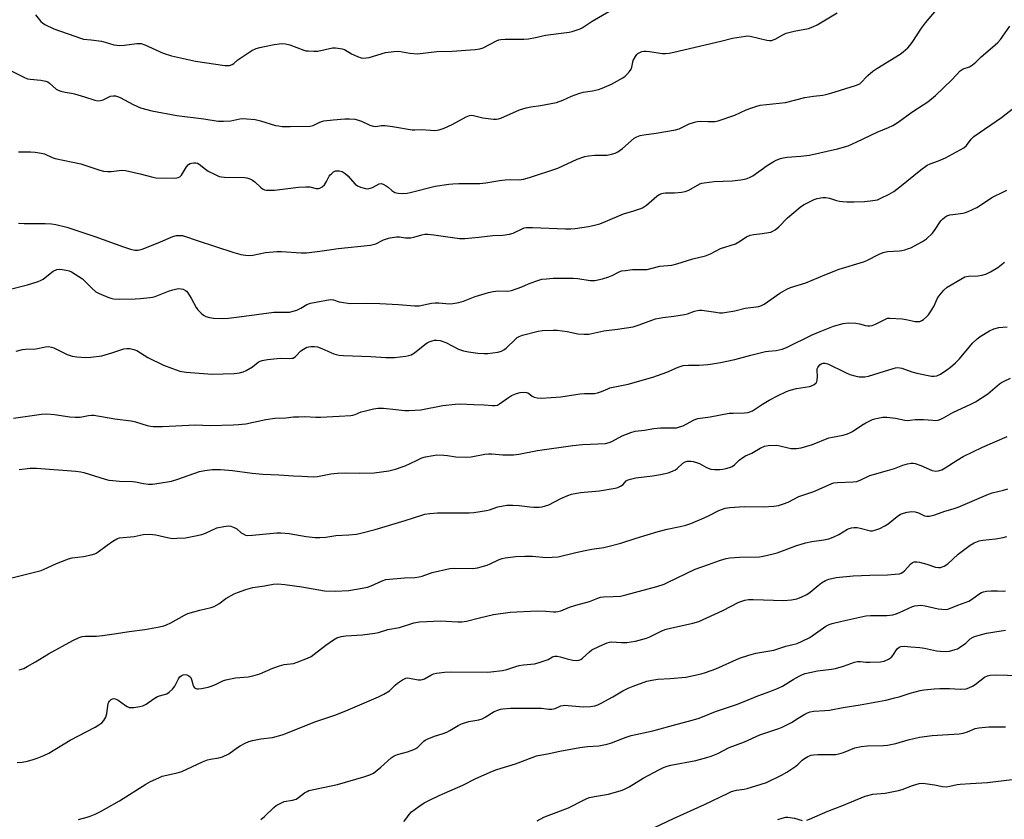
# Model space of a CAD drawing. Units: inches. Extents: x 1219771 to 1225771, y 573454 to 577455.
# Drawn here: x 1220305 to 1220675, y 575732 to 576033 of the extents above; entities that cross this region are included whole.
import ezdxf

# ---------------------------------------------------------------- set-up
doc = ezdxf.new("R2010")
doc.units = ezdxf.units.IN
doc.header["$MEASUREMENT"] = 0
doc.layers.add('Undefined', color=1, linetype='Continuous')

msp = doc.modelspace()

# ---------------------------------------------------------------- linework, layer by layer
at = {"layer": 'Undefined'}
for points, elevation in [([(1220311.1, 576034.94), (1220313.02, 576032.48), (1220313.63, 576031.92), (1220314.59, 576031.34), (1220317.95, 576029.76), (1220328.34, 576026.03), (1220329.16, 576025.86), (1220332.04, 576025.59), (1220335.85, 576025.04), (1220337.3, 576024.7), (1220340.45, 576023.76), (1220341.61, 576023.52), (1220342.75, 576023.5), (1220344.49, 576023.63), (1220349.18, 576024.19), (1220350.84, 576024.15), (1220352.21, 576023.69), (1220359.11, 576020.6), (1220362.23, 576019.62), (1220371.25, 576017.51), (1220382.24, 576015.94), (1220383.12, 576015.9), (1220383.99, 576015.96), (1220384.98, 576016.3), (1220385.65, 576016.73), (1220387.14, 576018.01), (1220388.32, 576018.86), (1220392.47, 576021.54), (1220394, 576022.34), (1220395.42, 576022.76), (1220397.14, 576023.1), (1220400.86, 576023.77), (1220403.67, 576024.15), (1220405.05, 576024.09), (1220406.66, 576023.75), (1220411.93, 576021.72), (1220412.78, 576021.51), (1220413.66, 576021.4), (1220415.72, 576021.29), (1220417.18, 576021.36), (1220422.77, 576022.6), (1220423.9, 576022.6), (1220425.61, 576022.37), (1220426.44, 576022.19), (1220427.24, 576021.91), (1220429.91, 576020.36), (1220432.22, 576019.31), (1220433.53, 576018.85), (1220434.35, 576018.73), (1220435.46, 576018.78), (1220436.58, 576018.99), (1220442.64, 576020.87), (1220445.89, 576021.25), (1220447.65, 576021.28), (1220451.87, 576020.57), (1220454.69, 576020.34), (1220462, 576021.15), (1220467.75, 576021.34), (1220476.47, 576021.94), (1220478.17, 576022.19), (1220479.46, 576022.62), (1220484.48, 576025.2), (1220485.3, 576025.53), (1220486.09, 576025.73), (1220487.69, 576025.9), (1220494.72, 576025.81), (1220496.49, 576025.91), (1220499.09, 576026.43), (1220502.91, 576027.39), (1220511.84, 576028.45), (1220512.95, 576028.69), (1220514.84, 576029.29), (1220515.88, 576029.72), (1220516.63, 576030.12), (1220520.47, 576032.58), (1220526.7, 576036.22)], 528), ([(1220495.56, 576000), (1220497.34, 576000.38), (1220501.03, 576000.93), (1220507.02, 576002.02), (1220509.41, 576002.85), (1220512.68, 576004.41), (1220515.39, 576005.42), (1220517.07, 576005.88), (1220520.58, 576006.35), (1220522.81, 576006.84), (1220524.18, 576007.35), (1220527.68, 576008.95), (1220531.97, 576011.28), (1220532.9, 576011.92), (1220533.53, 576012.52), (1220534.47, 576013.62), (1220535.07, 576014.59), (1220535.33, 576015.36), (1220535.91, 576017.77), (1220536.72, 576019.36), (1220537.24, 576020.07), (1220537.64, 576020.47), (1220538.33, 576020.86), (1220539.1, 576021.14), (1220539.89, 576021.33), (1220540.69, 576021.37), (1220542.03, 576021.23), (1220546.94, 576020.47), (1220548.07, 576020.45), (1220549.45, 576020.61), (1220551.1, 576020.91), (1220554.89, 576021.88), (1220568.8, 576025.05), (1220573.19, 576026.24), (1220578.15, 576027), (1220578.98, 576027.04), (1220579.84, 576026.95), (1220586.1, 576025.51), (1220587.16, 576025.36), (1220587.96, 576025.39), (1220588.52, 576025.53), (1220589.32, 576025.87), (1220592.14, 576027.52), (1220593.45, 576028.07), (1220596.41, 576028.88), (1220601.86, 576029.89), (1220603.49, 576030.46), (1220605.04, 576031.26), (1220612.56, 576035.8)], 530), ([(1220580.47, 576000), (1220582.39, 576000.68), (1220583.61, 576001), (1220593.17, 576002.07), (1220600.39, 576003.84), (1220603.74, 576004.43), (1220607.17, 576004.82), (1220608.29, 576005.01), (1220610.21, 576005.53), (1220619.47, 576008.45), (1220621.06, 576009.07), (1220621.54, 576009.39), (1220622.04, 576009.87), (1220623.32, 576011.4), (1220624.09, 576012.21), (1220625.99, 576013.83), (1220627.47, 576014.8), (1220636.23, 576020.14), (1220637.38, 576021.02), (1220639.11, 576022.59), (1220639.92, 576023.42), (1220640.81, 576024.6), (1220644.29, 576030), (1220645.81, 576032.04), (1220649.99, 576036.91)], 532), ([(1220643.17, 576000), (1220646.67, 576002.27), (1220649.61, 576004.65), (1220655.72, 576010.51), (1220658.87, 576013.89), (1220660.03, 576014.62), (1220662.33, 576015.49), (1220663.48, 576016.17), (1220664.73, 576017.2), (1220666.7, 576019.15), (1220671.03, 576022.79), (1220672.97, 576024.59), (1220673.99, 576025.65), (1220677.49, 576030.7)], 534), ([(1220302.15, 576013.85), (1220306.91, 576011.4), (1220308, 576010.97), (1220309.09, 576010.8), (1220313.04, 576010.47), (1220314.98, 576010.09), (1220315.69, 576009.74), (1220316.32, 576009.26), (1220318.82, 576006.99), (1220319.55, 576006.59), (1220320.61, 576006.24), (1220322.26, 576005.86), (1220324.62, 576005.53), (1220325.77, 576005.27), (1220329.45, 576004.2), (1220333.33, 576002.89), (1220334.44, 576002.66), (1220335.5, 576002.73), (1220336.53, 576003.01), (1220339.27, 576004.4), (1220340.32, 576004.57), (1220341.12, 576004.5), (1220341.9, 576004.28), (1220342.94, 576003.83), (1220347.79, 576001.3), (1220350.56, 576000)], 530), ([(1220288.64, 575928.48), (1220308.01, 575933.42), (1220312.11, 575934.7), (1220313.17, 575935.11), (1220313.91, 575935.51), (1220316.52, 575937.7), (1220317.73, 575938.51), (1220319.02, 575939.14), (1220319.93, 575939.31), (1220321.11, 575939.23), (1220322.59, 575938.97), (1220323.73, 575938.65), (1220324.53, 575938.28), (1220327.32, 575936.6), (1220328.68, 575935.61), (1220329.47, 575934.9), (1220332.21, 575932.1), (1220333.75, 575930.79), (1220335.02, 575930.13), (1220338.23, 575928.79), (1220339.32, 575928.42), (1220340.39, 575928.19), (1220342.62, 575927.99), (1220348.54, 575928.15), (1220350.59, 575928.25), (1220353.99, 575928.62), (1220355.1, 575928.81), (1220356.08, 575929.08), (1220361.08, 575931.09), (1220362.75, 575931.59), (1220364.15, 575931.89), (1220364.99, 575931.98), (1220365.79, 575931.93), (1220366.56, 575931.75), (1220367.42, 575931.33), (1220367.82, 575930.99), (1220368.38, 575930.36), (1220369.63, 575928.39), (1220371.43, 575924.87), (1220372.11, 575923.96), (1220373.3, 575922.72), (1220374.18, 575922.01), (1220375.17, 575921.53), (1220376.5, 575921.11), (1220377.97, 575920.88), (1220381.53, 575920.8), (1220383.6, 575920.85), (1220387.63, 575921.32), (1220400.74, 575923.09), (1220402.49, 575923.18), (1220405.41, 575923.12), (1220406.57, 575923.19), (1220407.97, 575923.49), (1220409.34, 575923.93), (1220410.86, 575924.67), (1220413.16, 575925.96), (1220414.5, 575926.49), (1220416.45, 575926.95), (1220421.84, 575927.84), (1220423.11, 575927.76), (1220425.29, 575927.04), (1220426.14, 575926.83), (1220429.33, 575926.4), (1220435.3, 575926.56), (1220440.62, 575926.45), (1220447.63, 575926.01), (1220453.66, 575925.47), (1220455.41, 575925.57), (1220460.04, 575926.48), (1220461.4, 575926.67), (1220462.73, 575926.65), (1220466.61, 575926.26), (1220468.03, 575926.36), (1220470.34, 575926.82), (1220472.05, 575927.26), (1220476.47, 575928.99), (1220481.47, 575930.58), (1220483.2, 575930.87), (1220485.24, 575931.1), (1220488.69, 575931.02), (1220490.13, 575931.22), (1220493.94, 575932.61), (1220496.51, 575933.74), (1220499.29, 575934.83), (1220500.69, 575935.32), (1220501.54, 575935.53), (1220503.22, 575935.73), (1220505.77, 575935.89), (1220513.29, 575935.98), (1220515.01, 575935.85), (1220519.67, 575935.03), (1220520.43, 575935), (1220521.45, 575935.09), (1220524.26, 575935.65), (1220526.68, 575936.42), (1220527.99, 575936.97), (1220530.31, 575938.24), (1220531.45, 575938.64), (1220532.91, 575938.86), (1220535.58, 575939.12), (1220539.95, 575939.13), (1220541.1, 575939.19), (1220542.55, 575939.5), (1220545.84, 575940.47), (1220550.36, 575940.85), (1220552.24, 575941.34), (1220558.31, 575943.25), (1220563.07, 575944.33), (1220564.93, 575945.06), (1220568.7, 575947.05), (1220574.38, 575948.89), (1220575.6, 575949.57), (1220578.53, 575951.44), (1220579.82, 575952.07), (1220581.21, 575952.41), (1220584.41, 575952.73), (1220586.73, 575953.06), (1220587.58, 575953.25), (1220588.36, 575953.55), (1220589.29, 575954.16), (1220590.6, 575955.23), (1220593.91, 575958.67), (1220598.69, 575962.69), (1220599.91, 575963.45), (1220602.94, 575965.06), (1220603.99, 575965.52), (1220605.11, 575965.85), (1220607.13, 575966.24), (1220608.29, 575966.28), (1220609.74, 575965.99), (1220612.28, 575965.13), (1220613.42, 575964.83), (1220614.55, 575964.71), (1220616.28, 575964.65), (1220618.88, 575964.64), (1220622.91, 575964.75), (1220626.06, 575965.09), (1220627.74, 575965.45), (1220629.06, 575966), (1220632.19, 575967.49), (1220633.93, 575968.48), (1220636.18, 575970.22), (1220644.03, 575976.7), (1220646.47, 575978.41), (1220647.51, 575978.94), (1220650.74, 575980.12), (1220653.38, 575981.22), (1220660.26, 575984.98), (1220661.24, 575985.89), (1220662.99, 575988.18), (1220664.04, 575989.19), (1220674.38, 575996.41), (1220679.07, 576000)], 536), ([(1220304.67, 575983.45), (1220309.14, 575983.48), (1220310.86, 575983.33), (1220313.22, 575982.96), (1220314.37, 575982.68), (1220317.36, 575981.34), (1220318.44, 575980.98), (1220328.11, 575978.99), (1220335.27, 575976.6), (1220336.63, 575976.22), (1220338.07, 575976.04), (1220339.52, 575976.01), (1220343.5, 575976.49), (1220344.92, 575976.46), (1220350.4, 575975.19), (1220355.16, 575973.89), (1220356.28, 575973.69), (1220363.37, 575973.56), (1220364.21, 575973.62), (1220364.69, 575973.75), (1220365.35, 575974.09), (1220365.92, 575974.64), (1220367.9, 575977.84), (1220368.6, 575978.64), (1220369.22, 575979.04), (1220369.73, 575979.21), (1220370.56, 575979.31), (1220371.39, 575979.28), (1220371.92, 575979.16), (1220372.66, 575978.76), (1220374.98, 575976.89), (1220375.96, 575976.23), (1220378.57, 575974.91), (1220380.18, 575974.23), (1220381.02, 575974.04), (1220382.19, 575973.94), (1220389.67, 575973.74), (1220390.5, 575973.62), (1220391.61, 575973.3), (1220392.64, 575972.81), (1220393.58, 575972.18), (1220395.82, 575970.04), (1220396.45, 575969.53), (1220397.16, 575969.18), (1220397.99, 575969.04), (1220399.45, 575968.99), (1220400.92, 575969.05), (1220409.93, 575970.11), (1220412.79, 575970.34), (1220414.21, 575970.3), (1220416.67, 575969.7), (1220417.45, 575969.67), (1220417.96, 575969.75), (1220418.92, 575970.27), (1220419.73, 575971.07), (1220420.5, 575972.25), (1220421.53, 575974.28), (1220421.86, 575974.74), (1220422.49, 575975.35), (1220423.18, 575975.88), (1220423.93, 575976.24), (1220424.46, 575976.33), (1220425.29, 575976.3), (1220426.38, 575976.04), (1220427.52, 575975.36), (1220428.56, 575974.42), (1220431.3, 575971.3), (1220432.17, 575970.66), (1220433.24, 575970.19), (1220435.21, 575969.65), (1220435.78, 575969.59), (1220436.56, 575969.67), (1220437.82, 575970.05), (1220440.29, 575971.42), (1220441.03, 575971.52), (1220441.76, 575971.29), (1220442.98, 575970.61), (1220443.67, 575970.11), (1220445.06, 575968.88), (1220446.23, 575968.15), (1220447.4, 575967.84), (1220449.11, 575967.81), (1220450.82, 575967.93), (1220451.97, 575968.14), (1220461.36, 575970.57), (1220466.55, 575971.27), (1220467.99, 575971.4), (1220470.27, 575971.48), (1220478.2, 575971.54), (1220480.42, 575971.8), (1220485.62, 575972.72), (1220487.67, 575972.96), (1220489.72, 575973.09), (1220492.9, 575972.87), (1220494.63, 575973.15), (1220496.92, 575973.79), (1220507.53, 575977.3), (1220514.74, 575980.64), (1220517.65, 575981.66), (1220519.07, 575981.95), (1220521.45, 575982.18), (1220526.05, 575982.2), (1220527.74, 575982.51), (1220529.1, 575982.92), (1220530.12, 575983.46), (1220531.8, 575984.67), (1220536.22, 575988.57), (1220537.19, 575989.12), (1220538.47, 575989.61), (1220539.86, 575989.88), (1220544.48, 575990.41), (1220551.76, 575991.67), (1220553.21, 575992.16), (1220556.96, 575993.95), (1220558.86, 575994.62), (1220559.97, 575994.9), (1220561.32, 575995.01), (1220563.93, 575994.83), (1220565.12, 575994.82), (1220566.61, 575994.91), (1220567.77, 575995.12), (1220574.15, 575997.23), (1220578.41, 575999.19), (1220580.47, 576000)], 532), ([(1220304.69, 575956.58), (1220306.77, 575956.46), (1220314.74, 575956.5), (1220317.1, 575956.36), (1220318.68, 575956.16), (1220322.77, 575955.09), (1220328.82, 575953.16), (1220333.4, 575951.62), (1220344.13, 575947.68), (1220346.81, 575946.84), (1220348.42, 575946.51), (1220349.72, 575946.5), (1220351.13, 575946.81), (1220357.2, 575949.16), (1220362.68, 575951.57), (1220364.05, 575951.91), (1220365.41, 575952.02), (1220366.28, 575951.92), (1220367.12, 575951.7), (1220371.82, 575950.03), (1220385.59, 575945.61), (1220388.34, 575944.88), (1220390.02, 575944.54), (1220391.4, 575944.47), (1220392.78, 575944.54), (1220397.62, 575945.58), (1220401.86, 575945.97), (1220403.61, 575945.94), (1220410.95, 575945.49), (1220413.01, 575945.49), (1220417.99, 575946.04), (1220421.47, 575946.64), (1220424.94, 575947.08), (1220437.07, 575948.3), (1220438.07, 575948.53), (1220439.08, 575948.87), (1220442, 575950.3), (1220443.09, 575950.75), (1220444.5, 575951.08), (1220446.8, 575951.41), (1220447.95, 575951.46), (1220450.26, 575951.15), (1220452.22, 575951.12), (1220453.33, 575951.31), (1220456.36, 575952.26), (1220457.46, 575952.43), (1220458.58, 575952.46), (1220460.89, 575952.28), (1220470.52, 575950.89), (1220471.39, 575950.82), (1220472.56, 575950.85), (1220477.85, 575951.3), (1220483.05, 575951.99), (1220486.87, 575952.16), (1220489.36, 575952.44), (1220490.7, 575952.82), (1220494.32, 575954.65), (1220494.85, 575954.82), (1220495.69, 575954.96), (1220498.03, 575955), (1220510.37, 575954.5), (1220512.37, 575954.48), (1220513.98, 575954.65), (1220519.03, 575955.42), (1220521.86, 575955.96), (1220523.26, 575956.38), (1220525.49, 575957.25), (1220532.26, 575960.09), (1220536.13, 575961.23), (1220538.34, 575961.97), (1220539.4, 575962.41), (1220540.81, 575963.39), (1220544.74, 575966.8), (1220545.67, 575967.4), (1220546.63, 575967.82), (1220547.13, 575967.96), (1220547.98, 575968.04), (1220551.43, 575968.02), (1220554.01, 575968.31), (1220555.42, 575968.55), (1220556.76, 575969.06), (1220560.88, 575971.38), (1220561.64, 575971.65), (1220562.51, 575971.84), (1220566.37, 575972.34), (1220573.06, 575972.49), (1220576.32, 575972.95), (1220578.37, 575973.34), (1220579.63, 575973.79), (1220580.83, 575974.45), (1220586.31, 575978.34), (1220588.45, 575979.7), (1220589.66, 575980.36), (1220591.22, 575980.94), (1220592.29, 575981.24), (1220593.75, 575981.47), (1220598.91, 575981.81), (1220602.13, 575982.24), (1220612.75, 575984.6), (1220616.68, 575985.74), (1220620.04, 575987.25), (1220627.63, 575990.9), (1220631.91, 575992.65), (1220633.48, 575993.41), (1220635.47, 575994.6), (1220640.64, 575998.35), (1220643.17, 576000)], 534), ([(1220350.56, 576000), (1220354.86, 575998.93), (1220364.22, 575997.14), (1220374.39, 575995.82), (1220379.74, 575995), (1220381.71, 575994.95), (1220384.54, 575995.09), (1220387.94, 575995.85), (1220389.08, 575995.99), (1220390.52, 575995.92), (1220393.72, 575995.57), (1220395.71, 575995.16), (1220401.28, 575993.41), (1220402.42, 575993.18), (1220403.87, 575993.04), (1220406.81, 575992.93), (1220414.38, 575993.11), (1220415.45, 575993.31), (1220417.97, 575994.64), (1220419.56, 575995.07), (1220423.01, 575995.52), (1220427.39, 575995.82), (1220429.15, 575995.83), (1220431.2, 575995.7), (1220432.57, 575995.4), (1220433.63, 575994.99), (1220436.74, 575993.46), (1220438.07, 575993.08), (1220438.89, 575993.04), (1220441.15, 575993.31), (1220442.63, 575993.31), (1220445.29, 575993.01), (1220452.74, 575991.75), (1220453.71, 575991.7), (1220456.24, 575991.83), (1220459.56, 575991.58), (1220461.25, 575991.53), (1220462.09, 575991.56), (1220462.92, 575991.7), (1220464.82, 575992.41), (1220467.75, 575993.76), (1220472.99, 575996.63), (1220474.34, 575997.16), (1220475.03, 575997.22), (1220475.78, 575997.15), (1220479.26, 575996.3), (1220481.26, 575995.95), (1220483.26, 575995.71), (1220484.39, 575995.71), (1220485.21, 575995.88), (1220486.02, 575996.17), (1220493.08, 575999.29), (1220495.56, 576000)], 530), ([(1220303.83, 575908.49), (1220306.14, 575909.08), (1220307.3, 575909.21), (1220311.13, 575909.39), (1220314.83, 575910.05), (1220315.97, 575910.15), (1220317.1, 575910.02), (1220317.9, 575909.75), (1220322.99, 575907.25), (1220324.85, 575906.55), (1220326.57, 575906.27), (1220329.8, 575906.04), (1220331.85, 575906.17), (1220335.96, 575906.75), (1220339.75, 575907.8), (1220344.31, 575909.34), (1220345.41, 575909.49), (1220346.56, 575909.42), (1220348, 575909.14), (1220349.2, 575908.71), (1220353.3, 575906.08), (1220359.18, 575903.19), (1220362.52, 575901.88), (1220365.35, 575900.97), (1220367.69, 575900.57), (1220377.54, 575899.76), (1220385.75, 575900.07), (1220387.78, 575900.35), (1220389.19, 575900.74), (1220390.27, 575901.15), (1220392.67, 575902.61), (1220394.85, 575904.33), (1220395.51, 575904.68), (1220396.28, 575904.94), (1220398.26, 575905.31), (1220401.92, 575905.73), (1220403.36, 575905.79), (1220406.58, 575905.69), (1220407.44, 575905.76), (1220407.94, 575905.88), (1220408.83, 575906.42), (1220410.89, 575908.53), (1220411.82, 575909.26), (1220413.15, 575909.91), (1220414.56, 575910.19), (1220416, 575910.27), (1220417.12, 575910.06), (1220418.76, 575909.47), (1220423.3, 575907.43), (1220424.12, 575907.18), (1220425.21, 575906.99), (1220426.9, 575906.82), (1220437.18, 575906.42), (1220442.76, 575906.08), (1220446.1, 575906.05), (1220450.38, 575906.6), (1220451.51, 575906.81), (1220452.29, 575907.05), (1220453.66, 575907.83), (1220457.48, 575910.92), (1220458.42, 575911.59), (1220459.18, 575911.97), (1220460.27, 575912.34), (1220461.11, 575912.55), (1220461.94, 575912.64), (1220463.29, 575912.42), (1220465.42, 575911.72), (1220470.19, 575909.25), (1220471.99, 575908.59), (1220473.93, 575908.22), (1220477.38, 575907.76), (1220479.75, 575907.55), (1220481.21, 575907.58), (1220484.94, 575908.07), (1220486.3, 575908.44), (1220487.25, 575908.96), (1220488.14, 575909.62), (1220491.56, 575912.97), (1220492.24, 575913.55), (1220492.96, 575914), (1220494.25, 575914.5), (1220500.1, 575916.01), (1220501.72, 575916.17), (1220505.79, 575916.33), (1220507.26, 575916.3), (1220510.99, 575915.9), (1220515.05, 575915), (1220517.4, 575914.84), (1220519.17, 575914.86), (1220520.31, 575915.06), (1220524.83, 575916.14), (1220530.02, 575916.75), (1220535.85, 575917.63), (1220538.09, 575918.31), (1220542.93, 575920.18), (1220544.28, 575920.61), (1220547.03, 575921.12), (1220551.12, 575921.59), (1220555.12, 575922.19), (1220556.29, 575922.53), (1220558.92, 575923.55), (1220560, 575923.81), (1220560.81, 575923.9), (1220561.68, 575923.86), (1220566.89, 575923.08), (1220568.35, 575922.93), (1220569.51, 575922.92), (1220574.06, 575923.67), (1220578.02, 575924.67), (1220583.09, 575925.3), (1220584.15, 575925.58), (1220585.16, 575926.08), (1220591.08, 575930.26), (1220593.64, 575931.79), (1220594.97, 575932.46), (1220600.79, 575934.22), (1220607.94, 575937.2), (1220613.3, 575939.26), (1220622.45, 575942.02), (1220623.77, 575942.59), (1220628.36, 575944.92), (1220629.84, 575945.59), (1220631.48, 575945.96), (1220636.08, 575946.19), (1220636.94, 575946.3), (1220638.06, 575946.58), (1220639.43, 575947.02), (1220640.25, 575947.36), (1220644.74, 575949.73), (1220646.2, 575950.71), (1220648.28, 575952.69), (1220649.18, 575953.83), (1220651.62, 575957.52), (1220652.21, 575958.17), (1220653.1, 575958.92), (1220653.85, 575959.34), (1220654.95, 575959.7), (1220656.11, 575959.93), (1220659.97, 575960.36), (1220660.81, 575960.6), (1220661.89, 575961.04), (1220665.06, 575962.56), (1220670.97, 575966.37), (1220675.13, 575968.39), (1220676.36, 575969.08)], 538), ([(1220302.79, 575883.3), (1220313.28, 575884.7), (1220315.32, 575884.84), (1220318.16, 575884.68), (1220323.97, 575883.76), (1220325.95, 575883.61), (1220327.89, 575883.65), (1220331.04, 575884.29), (1220332.11, 575884.39), (1220332.96, 575884.35), (1220340.92, 575882.98), (1220347, 575882.2), (1220348.61, 575881.81), (1220353.04, 575880.45), (1220354.29, 575880.19), (1220355.34, 575880.09), (1220358.78, 575880.13), (1220371.25, 575880.71), (1220376.76, 575880.48), (1220385.39, 575880.68), (1220387.37, 575880.81), (1220390.2, 575881.13), (1220397.71, 575882.74), (1220401.08, 575883.25), (1220405.15, 575883.32), (1220408.14, 575883.7), (1220410.1, 575883.81), (1220412.37, 575883.85), (1220416.51, 575883.67), (1220418.26, 575883.67), (1220425.21, 575883.96), (1220429.6, 575884.3), (1220430.46, 575884.43), (1220431.27, 575884.65), (1220433.56, 575885.58), (1220434.67, 575885.93), (1220438.16, 575886.75), (1220439.89, 575887.01), (1220441.91, 575886.96), (1220446.61, 575886.55), (1220449.99, 575886.16), (1220451.42, 575886.12), (1220456.04, 575886.41), (1220464.23, 575888.03), (1220468.91, 575888.56), (1220470.65, 575888.58), (1220475.88, 575888.44), (1220479.75, 575888.25), (1220482.93, 575887.97), (1220483.98, 575887.98), (1220484.84, 575888.19), (1220485.59, 575888.6), (1220488.91, 575891.04), (1220490.14, 575891.79), (1220491.93, 575892.57), (1220493.29, 575892.88), (1220494.7, 575892.97), (1220495.79, 575892.88), (1220496.45, 575892.62), (1220497.91, 575891.52), (1220498.63, 575891.13), (1220499.68, 575890.88), (1220501.34, 575890.76), (1220508.66, 575891.23), (1220513.44, 575892.08), (1220515.93, 575892.37), (1220517.6, 575892.5), (1220521.35, 575892.59), (1220522.46, 575892.73), (1220523.94, 575893.22), (1220526.26, 575894.34), (1220527.07, 575894.63), (1220533.98, 575896.02), (1220543.26, 575898.65), (1220548.48, 575900.52), (1220552.82, 575902.39), (1220554.68, 575903.03), (1220556.66, 575903.2), (1220560.68, 575903.17), (1220563.95, 575903.42), (1220565.68, 575903.65), (1220568.76, 575904.22), (1220574.12, 575905.38), (1220580.14, 575907), (1220585.58, 575908.28), (1220586.74, 575908.48), (1220589.66, 575908.76), (1220591.89, 575909.18), (1220593.48, 575909.81), (1220603.19, 575914.59), (1220606.15, 575915.91), (1220611.19, 575917.87), (1220614.82, 575918.91), (1220616.74, 575919.11), (1220619.57, 575918.98), (1220620.95, 575918.76), (1220623.29, 575918.08), (1220624.11, 575917.97), (1220624.93, 575917.99), (1220625.73, 575918.17), (1220627.04, 575918.67), (1220630.98, 575920.65), (1220631.53, 575920.81), (1220632.38, 575920.9), (1220637.05, 575920.62), (1220638.51, 575920.4), (1220641.98, 575919.64), (1220642.85, 575919.56), (1220643.66, 575919.67), (1220644.42, 575919.97), (1220645.08, 575920.43), (1220646.13, 575921.34), (1220646.89, 575922.14), (1220647.72, 575923.3), (1220648.89, 575925.25), (1220650.33, 575928.38), (1220650.77, 575929.13), (1220652.69, 575931.37), (1220654.01, 575932.53), (1220659.08, 575935.6), (1220660.62, 575936.36), (1220661.92, 575936.65), (1220665.46, 575936.85), (1220667.15, 575937.06), (1220668.71, 575937.58), (1220670.26, 575938.34), (1220673, 575939.92), (1220675.54, 575941.96)], 540), ([(1220304.95, 575863.92), (1220309.06, 575864.4), (1220311.42, 575864.49), (1220326.17, 575863.3), (1220328.14, 575863.04), (1220329.22, 575862.79), (1220337.22, 575860.31), (1220338.63, 575859.95), (1220340.08, 575859.77), (1220342.7, 575859.58), (1220347.52, 575859.48), (1220348.64, 575859.31), (1220351.67, 575858.65), (1220353.61, 575858.42), (1220355.07, 575858.48), (1220357.61, 575858.76), (1220362.2, 575859.58), (1220364.63, 575860.32), (1220372.72, 575863.15), (1220374.69, 575863.55), (1220377.52, 575863.9), (1220380.67, 575863.91), (1220385.09, 575863.57), (1220392.59, 575862.61), (1220396.56, 575862.21), (1220402.55, 575861.97), (1220408.05, 575861.57), (1220411.18, 575861.47), (1220415.43, 575861.18), (1220417.11, 575861.31), (1220422.09, 575862.32), (1220424.61, 575862.57), (1220427.73, 575862.7), (1220433, 575862.5), (1220438.47, 575862.68), (1220443.93, 575863.46), (1220446.49, 575864.09), (1220449.02, 575864.88), (1220450.13, 575865.29), (1220454.32, 575867.37), (1220456.37, 575868.28), (1220457.76, 575868.68), (1220460.63, 575869.26), (1220462.06, 575869.41), (1220464.58, 575869.36), (1220465.97, 575869.23), (1220469.12, 575868.72), (1220473.22, 575868.55), (1220474.91, 575868.68), (1220480, 575869.69), (1220481.45, 575869.88), (1220482.63, 575869.85), (1220486.77, 575869.51), (1220490.84, 575869.45), (1220492.84, 575869.75), (1220499.92, 575871.07), (1220513.12, 575872.98), (1220516.75, 575873.29), (1220525.46, 575873.78), (1220526.78, 575874.07), (1220527.81, 575874.42), (1220531.72, 575876.64), (1220534.97, 575877.89), (1220536.64, 575878.39), (1220540.06, 575878.74), (1220543.61, 575879.35), (1220546.15, 575879.66), (1220551.03, 575879.55), (1220552.17, 575879.64), (1220553.28, 575879.93), (1220554.64, 575880.42), (1220558.59, 575882.55), (1220559.4, 575882.89), (1220560.23, 575883.1), (1220564.8, 575883.79), (1220572.01, 575885.09), (1220573.44, 575885.18), (1220577.69, 575885.23), (1220579.05, 575885.38), (1220579.78, 575885.6), (1220580.74, 575886.07), (1220584.54, 575888.54), (1220587.06, 575890), (1220590.33, 575891.76), (1220593.53, 575893.3), (1220594.87, 575893.78), (1220597.33, 575894.39), (1220602.16, 575895.1), (1220602.93, 575895.38), (1220603.87, 575895.92), (1220604.66, 575896.59), (1220604.92, 575897.02), (1220605.07, 575897.54), (1220605.19, 575898.97), (1220605.08, 575901.21), (1220605.12, 575901.75), (1220605.28, 575902.26), (1220605.56, 575902.74), (1220606.11, 575903.37), (1220606.56, 575903.7), (1220607.3, 575903.97), (1220608.06, 575903.97), (1220609.11, 575903.64), (1220615.76, 575900.41), (1220617.37, 575899.7), (1220619.25, 575899.15), (1220620.9, 575898.83), (1220622.95, 575898.82), (1220624.4, 575899.04), (1220628.4, 575900.25), (1220633.66, 575901.96), (1220634.5, 575902.18), (1220635.32, 575902.28), (1220636.13, 575902.22), (1220636.92, 575902.06), (1220640.62, 575900.66), (1220642.57, 575900.14), (1220648.1, 575899.07), (1220649.12, 575899.01), (1220650.03, 575899.18), (1220651.43, 575899.84), (1220653.81, 575901.4), (1220655.22, 575902.45), (1220657.14, 575904.11), (1220658.55, 575905.54), (1220663.53, 575911.42), (1220665.23, 575913.09), (1220666.4, 575913.97), (1220669.94, 575916.11), (1220671.5, 575916.88), (1220673.38, 575917.37), (1220676.48, 575917.64)], 542), ([(1220302.11, 575823.23), (1220313.19, 575825.94), (1220315.38, 575826.88), (1220319, 575828.63), (1220323.42, 575830.35), (1220324.82, 575830.65), (1220329.1, 575831.25), (1220331.97, 575831.88), (1220333.38, 575832.26), (1220333.91, 575832.47), (1220334.67, 575832.92), (1220337.97, 575835.47), (1220340.14, 575836.94), (1220341.62, 575837.84), (1220342.67, 575838.25), (1220348.17, 575838.78), (1220351.59, 575839.45), (1220354.09, 575839.65), (1220356.31, 575839.4), (1220361.26, 575838.28), (1220362.73, 575838.03), (1220364.21, 575838.04), (1220367.47, 575838.29), (1220370.54, 575838.81), (1220373.61, 575839.53), (1220374.98, 575840), (1220379.28, 575841.94), (1220381.89, 575842.52), (1220383.63, 575842.72), (1220384.46, 575842.61), (1220385.77, 575842.15), (1220386.72, 575841.57), (1220388.44, 575840.14), (1220389.11, 575839.68), (1220390.06, 575839.28), (1220390.85, 575839.14), (1220392.62, 575839.2), (1220401.81, 575840.06), (1220403.27, 575840.09), (1220406.47, 575839.8), (1220412.8, 575838.74), (1220416.27, 575838.41), (1220417.94, 575838.33), (1220420.24, 575838.5), (1220424.05, 575839.12), (1220428.95, 575839.39), (1220431.74, 575839.66), (1220433.45, 575840), (1220438.86, 575841.36), (1220450.11, 575844.77), (1220456.31, 575846.8), (1220457.43, 575847.07), (1220459.38, 575847.38), (1220462.22, 575847.68), (1220469.1, 575847.6), (1220474.16, 575847.68), (1220475.93, 575847.78), (1220480.73, 575848.52), (1220481.85, 575848.82), (1220484.97, 575849.86), (1220486.91, 575850.28), (1220488.32, 575850.47), (1220490.61, 575850.5), (1220492.91, 575850.43), (1220497.02, 575849.89), (1220498.46, 575849.77), (1220500.45, 575849.75), (1220501.58, 575849.89), (1220504.07, 575850.66), (1220508.67, 575852.99), (1220511.32, 575854.17), (1220512.68, 575854.66), (1220516.04, 575855.32), (1220523.22, 575855.93), (1220529.02, 575856.87), (1220530.12, 575857.2), (1220531.12, 575857.71), (1220532.03, 575858.35), (1220533.27, 575859.67), (1220533.99, 575860.06), (1220534.79, 575860.34), (1220536.8, 575860.78), (1220543.07, 575861.6), (1220546.16, 575862.09), (1220547.85, 575862.42), (1220548.99, 575862.74), (1220550.68, 575863.31), (1220551.73, 575863.81), (1220552.38, 575864.31), (1220554.53, 575866.29), (1220555.47, 575866.8), (1220556.22, 575867.02), (1220557.54, 575867.1), (1220558.36, 575866.95), (1220559.71, 575866.58), (1220560.74, 575866.16), (1220563.39, 575864.68), (1220565.03, 575864.12), (1220566.42, 575863.99), (1220568.4, 575863.98), (1220569.52, 575864.07), (1220570.65, 575864.29), (1220572.04, 575864.66), (1220573.06, 575865.08), (1220573.91, 575865.7), (1220575.77, 575867.48), (1220577.13, 575868.49), (1220578.14, 575869.04), (1220580.5, 575870.14), (1220583.65, 575871.98), (1220585.24, 575872.68), (1220586.65, 575872.96), (1220589.91, 575873.04), (1220591.06, 575872.89), (1220594.16, 575872.08), (1220595.29, 575871.85), (1220597.31, 575871.83), (1220599, 575872.1), (1220603.3, 575873.33), (1220609.48, 575875.79), (1220610.86, 575876.12), (1220614.83, 575876.81), (1220616.52, 575877.33), (1220617.61, 575877.8), (1220618.37, 575878.22), (1220621.87, 575880.66), (1220623.31, 575881.52), (1220625.92, 575882.78), (1220626.73, 575883.06), (1220627.84, 575883.31), (1220629.8, 575883.62), (1220631.24, 575883.65), (1220634.47, 575883.19), (1220638.09, 575882.44), (1220638.91, 575882.37), (1220640.05, 575882.45), (1220641.94, 575882.72), (1220643.63, 575882.8), (1220645.05, 575882.77), (1220648.54, 575882.47), (1220649.7, 575882.43), (1220650.51, 575882.54), (1220651.54, 575882.84), (1220652.57, 575883.34), (1220656.14, 575885.44), (1220662.92, 575888.51), (1220664.65, 575889.43), (1220669.22, 575892.41), (1220673.67, 575896.14), (1220674.35, 575896.63), (1220675.36, 575897.18), (1220677.74, 575898.26)], 544), ([(1220304.09, 575753.73), (1220306.06, 575753.88), (1220308, 575754.22), (1220310.11, 575754.78), (1220311.73, 575755.31), (1220314.23, 575756.28), (1220316.02, 575757.18), (1220324.07, 575762.08), (1220333.44, 575767), (1220334.9, 575767.86), (1220336.04, 575768.67), (1220336.79, 575769.47), (1220337.44, 575770.79), (1220337.83, 575772.2), (1220338.39, 575775.88), (1220338.58, 575776.39), (1220338.83, 575776.79), (1220339.52, 575777.42), (1220340.02, 575777.64), (1220340.51, 575777.73), (1220341.42, 575777.59), (1220342.12, 575777.21), (1220344.85, 575775.18), (1220345.58, 575774.75), (1220346.33, 575774.45), (1220347.14, 575774.39), (1220347.99, 575774.45), (1220350.26, 575774.79), (1220351.36, 575775.05), (1220352.63, 575775.67), (1220355.73, 575777.75), (1220356.95, 575778.48), (1220357.71, 575778.78), (1220360.4, 575779.56), (1220361.37, 575780.12), (1220362.56, 575781.28), (1220363.43, 575782.37), (1220364.89, 575785.2), (1220365.34, 575785.87), (1220365.88, 575786.36), (1220366.63, 575786.72), (1220367.44, 575786.84), (1220367.96, 575786.73), (1220368.7, 575786.37), (1220369.32, 575785.82), (1220369.72, 575784.97), (1220370.31, 575782.67), (1220370.55, 575782.18), (1220370.88, 575781.82), (1220371.3, 575781.57), (1220371.78, 575781.44), (1220372.32, 575781.43), (1220373.45, 575781.58), (1220376.02, 575782.08), (1220377.13, 575782.39), (1220378.69, 575783.03), (1220381.56, 575784.44), (1220382.64, 575784.82), (1220386.24, 575785.51), (1220391.1, 575785.98), (1220392.76, 575786.26), (1220395.38, 575787.08), (1220400.37, 575789.22), (1220402.87, 575790.11), (1220404.52, 575790.51), (1220408.05, 575790.99), (1220409.45, 575791.41), (1220413.35, 575792.95), (1220414.69, 575793.58), (1220415.88, 575794.41), (1220420.24, 575797.85), (1220423.1, 575799.91), (1220424.37, 575800.6), (1220426.06, 575801.07), (1220427.82, 575801.35), (1220434.05, 575801.79), (1220438.73, 575802.33), (1220440.07, 575802.65), (1220443.6, 575803.69), (1220448, 575804.49), (1220453.41, 575806.24), (1220455.45, 575806.59), (1220458.29, 575806.81), (1220463.2, 575807.02), (1220469.91, 575806.57), (1220471.39, 575806.57), (1220473.16, 575806.84), (1220478.06, 575808.16), (1220483.26, 575809.43), (1220489.56, 575810.24), (1220499.73, 575810.79), (1220502.95, 575810.7), (1220505.9, 575810.35), (1220506.74, 575810.35), (1220507.56, 575810.46), (1220508.64, 575810.81), (1220511.85, 575812.08), (1220514.29, 575812.91), (1220519.39, 575814.22), (1220522.56, 575815.5), (1220523.62, 575815.85), (1220524.7, 575816.04), (1220528.33, 575816.1), (1220531.14, 575816.33), (1220533.09, 575816.79), (1220544.73, 575819.94), (1220547.45, 575820.84), (1220548.79, 575821.37), (1220559.19, 575826.41), (1220564.23, 575828.14), (1220568.32, 575829.71), (1220570.79, 575830.5), (1220572.19, 575830.72), (1220575.89, 575830.97), (1220583.35, 575831.11), (1220584.8, 575831.32), (1220587.97, 575832.02), (1220589.97, 575832.63), (1220596.99, 575835.23), (1220600.71, 575836.3), (1220603.02, 575836.87), (1220607.51, 575837.43), (1220609.43, 575837.85), (1220611.08, 575838.5), (1220613.23, 575839.5), (1220616.44, 575841.45), (1220617.14, 575841.76), (1220617.92, 575841.97), (1220619, 575842.11), (1220620.09, 575842.13), (1220621.25, 575841.92), (1220625.06, 575840.92), (1220625.89, 575840.9), (1220626.74, 575841.06), (1220628.69, 575841.71), (1220630.54, 575842.7), (1220631.75, 575843.54), (1220635.18, 575846.27), (1220636.41, 575847.07), (1220637.48, 575847.52), (1220638.91, 575847.87), (1220640.64, 575848.14), (1220641.92, 575848.05), (1220643.23, 575847.62), (1220645.49, 575846.55), (1220646.26, 575846.33), (1220647.37, 575846.38), (1220649.34, 575846.85), (1220653.06, 575848.22), (1220656.27, 575849.16), (1220658.09, 575849.79), (1220669.45, 575854.71), (1220670.85, 575855.12), (1220675.12, 575856.1), (1220676.73, 575856.72)], 548), ([(1220327.24, 575732.29), (1220330.52, 575733.13), (1220331.61, 575733.49), (1220333.52, 575734.3), (1220335.55, 575735.29), (1220337.8, 575736.48), (1220342.58, 575739.22), (1220352.53, 575745.54), (1220354.27, 575746.51), (1220357.39, 575747.96), (1220358.71, 575748.5), (1220360.44, 575748.96), (1220364.36, 575749.78), (1220366.14, 575750.33), (1220373.91, 575753.91), (1220375.78, 575754.69), (1220376.91, 575754.97), (1220380.02, 575755.45), (1220381.33, 575755.86), (1220383.71, 575757), (1220387.06, 575759.38), (1220388.06, 575760.01), (1220389.9, 575760.98), (1220391.25, 575761.58), (1220392.67, 575761.96), (1220395.86, 575762.59), (1220400.24, 575763.16), (1220403.84, 575764.07), (1220405.22, 575764.58), (1220416.09, 575769.04), (1220423.61, 575771.52), (1220427.78, 575773.12), (1220440, 575778.37), (1220442.02, 575779.39), (1220444.16, 575780.71), (1220446.35, 575782.85), (1220447.23, 575783.56), (1220449.13, 575784.83), (1220450.36, 575785.44), (1220450.89, 575785.54), (1220451.75, 575785.49), (1220454.94, 575784.85), (1220456.03, 575784.78), (1220456.55, 575784.88), (1220457.31, 575785.18), (1220459.76, 575786.55), (1220460.76, 575787.02), (1220461.9, 575787.3), (1220464.86, 575787.69), (1220467.53, 575787.85), (1220480.91, 575787.68), (1220482.36, 575787.8), (1220486.69, 575788.37), (1220488.39, 575788.71), (1220491.67, 575789.85), (1220492.98, 575790.19), (1220494.61, 575790.46), (1220498.7, 575790.88), (1220500.12, 575791.18), (1220503.13, 575792.15), (1220503.89, 575792.51), (1220505.48, 575793.47), (1220505.94, 575793.64), (1220506.43, 575793.72), (1220507.28, 575793.67), (1220508.44, 575793.46), (1220511.01, 575792.71), (1220513.22, 575792.26), (1220514.6, 575792.1), (1220515.4, 575792.19), (1220516.15, 575792.49), (1220516.85, 575792.95), (1220519.37, 575795.35), (1220520.3, 575796.03), (1220523.16, 575797.5), (1220526.11, 575798.74), (1220526.94, 575798.98), (1220527.69, 575799.08), (1220531.43, 575798.81), (1220533.51, 575798.89), (1220536.71, 575799.41), (1220540.85, 575800.53), (1220542.18, 575801.03), (1220546.59, 575803.18), (1220548.21, 575803.86), (1220549.92, 575804.3), (1220558.27, 575806.09), (1220560.5, 575806.72), (1220569.61, 575810.84), (1220575.64, 575814.01), (1220577.84, 575814.76), (1220579.26, 575815.03), (1220581.01, 575815.08), (1220592.47, 575814.67), (1220595.41, 575814.94), (1220597.45, 575815.24), (1220599.1, 575815.85), (1220601.2, 575816.94), (1220602.37, 575817.8), (1220605.41, 575820.35), (1220606.68, 575821.32), (1220608.14, 575822.19), (1220609.44, 575822.71), (1220612.15, 575823.31), (1220618.66, 575823.97), (1220624.92, 575824.24), (1220631.49, 575824.32), (1220634.34, 575824.51), (1220635.99, 575824.72), (1220636.7, 575824.93), (1220637.27, 575825.25), (1220637.86, 575825.8), (1220640.25, 575828.45), (1220640.87, 575828.92), (1220641.57, 575829.16), (1220642.6, 575829.17), (1220643.6, 575829.02), (1220646.25, 575828.31), (1220649.58, 575827.24), (1220650.67, 575827.06), (1220651.48, 575827.11), (1220652.77, 575827.58), (1220654.23, 575828.41), (1220658.14, 575832.09), (1220662.6, 575835.49), (1220664.11, 575836.34), (1220665.98, 575837.05), (1220667.43, 575837.32), (1220672.18, 575837.81), (1220675.07, 575838.38), (1220676.46, 575838.77)], 550), ([(1220395.8, 575732.28), (1220397.15, 575733.42), (1220400.65, 575736.83), (1220401.56, 575737.49), (1220403.28, 575738.46), (1220404.59, 575738.98), (1220407.75, 575739.51), (1220409.06, 575739.89), (1220410.02, 575740.49), (1220412.27, 575742.24), (1220413.18, 575742.8), (1220413.92, 575743.11), (1220424.69, 575745.4), (1220434.6, 575748.27), (1220436.79, 575749.08), (1220438.13, 575749.73), (1220439.59, 575750.76), (1220440.94, 575751.9), (1220444.79, 575755.44), (1220445.94, 575756.27), (1220447.26, 575756.75), (1220450.91, 575757.67), (1220453.36, 575758.59), (1220454.13, 575758.96), (1220454.81, 575759.41), (1220457.17, 575761.77), (1220457.63, 575762.13), (1220458.38, 575762.54), (1220461.08, 575763.6), (1220464.05, 575764.46), (1220465.72, 575765.09), (1220466.95, 575765.71), (1220470, 575767.63), (1220471.3, 575768.19), (1220474.01, 575769.07), (1220477.74, 575769.79), (1220479.02, 575770.19), (1220480.22, 575770.76), (1220483.6, 575772.84), (1220484.89, 575773.41), (1220485.95, 575773.77), (1220486.78, 575773.95), (1220489.67, 575774.11), (1220500.28, 575774.16), (1220501.41, 575774.1), (1220504.15, 575773.77), (1220505.21, 575773.76), (1220506.47, 575773.97), (1220508.7, 575774.99), (1220509.49, 575775.19), (1220510.05, 575775.23), (1220517.05, 575774.69), (1220519.74, 575774.72), (1220521.45, 575775.01), (1220522.53, 575775.36), (1220523.84, 575775.99), (1220528.2, 575778.38), (1220532.02, 575780.65), (1220533.98, 575781.66), (1220535.87, 575782.43), (1220540.94, 575784.24), (1220542.87, 575784.7), (1220545.1, 575785.09), (1220549.81, 575785.32), (1220555.65, 575785.82), (1220561.37, 575787.05), (1220563.07, 575787.57), (1220566.99, 575789), (1220575.84, 575792.9), (1220579.41, 575794.11), (1220581.94, 575794.8), (1220588.79, 575795.94), (1220593.3, 575797.41), (1220597.55, 575798.53), (1220599.41, 575799.33), (1220602.28, 575800.75), (1220608.32, 575804.95), (1220609.59, 575805.65), (1220610.69, 575806.02), (1220614.4, 575806.91), (1220623.4, 575808.83), (1220625.12, 575808.95), (1220631.21, 575809.03), (1220633.51, 575809.27), (1220634.35, 575809.49), (1220635.99, 575810.13), (1220640.97, 575812.38), (1220641.78, 575812.62), (1220642.89, 575812.81), (1220644.02, 575812.86), (1220645.7, 575812.7), (1220650.54, 575811.57), (1220651.9, 575811.36), (1220653.54, 575811.29), (1220654.63, 575811.5), (1220657.99, 575812.92), (1220662.13, 575814.46), (1220663.1, 575815.05), (1220665.84, 575817.05), (1220666.83, 575817.61), (1220667.61, 575817.93), (1220668.76, 575818.14), (1220670.54, 575818.27), (1220672.92, 575818.35), (1220675.13, 575818.19), (1220675.85, 575818.27)], 552), ([(1220449.56, 575731.56), (1220450.32, 575732.39), (1220451.64, 575734.19), (1220452.5, 575735.1), (1220455.21, 575737.14), (1220457.29, 575738.51), (1220459, 575739.42), (1220462.85, 575741.28), (1220471.73, 575745.22), (1220476.72, 575747.63), (1220482.95, 575750.46), (1220484.63, 575751.06), (1220491.54, 575753.17), (1220497.81, 575755.62), (1220499.46, 575756.16), (1220504.22, 575757.07), (1220508.3, 575757.98), (1220515.79, 575759.38), (1220518.72, 575759.73), (1220522.93, 575759.99), (1220526.08, 575760.56), (1220527.75, 575761.05), (1220533.2, 575763.18), (1220535.15, 575763.87), (1220543.28, 575765.61), (1220552.39, 575768.17), (1220556.71, 575769.23), (1220560.32, 575770.27), (1220561.94, 575770.84), (1220566.82, 575772.9), (1220574.71, 575775.57), (1220577.6, 575776.69), (1220582.69, 575778.82), (1220587.2, 575780.38), (1220590.4, 575781.65), (1220591.96, 575782.41), (1220596.02, 575784.89), (1220598.3, 575786.19), (1220599.6, 575786.84), (1220600.56, 575787.19), (1220602.26, 575787.61), (1220605.19, 575788.18), (1220610.51, 575788.84), (1220611.95, 575789.1), (1220614.92, 575789.95), (1220619.05, 575791.43), (1220620.18, 575791.71), (1220621.33, 575791.73), (1220623.42, 575791.47), (1220624.86, 575791.45), (1220628.91, 575791.61), (1220630.3, 575791.87), (1220631.83, 575792.6), (1220632.99, 575793.39), (1220633.54, 575794.02), (1220635.09, 575796.45), (1220635.85, 575797.09), (1220636.52, 575797.37), (1220637.77, 575797.44), (1220640.27, 575797.17), (1220643.73, 575796.99), (1220645.37, 575796.72), (1220649.92, 575795.76), (1220651.34, 575795.56), (1220653.21, 575795.48), (1220654.78, 575795.61), (1220657.01, 575796.18), (1220657.81, 575796.49), (1220658.58, 575796.91), (1220661.01, 575798.6), (1220662.64, 575800.2), (1220663.47, 575800.77), (1220664.27, 575801.1), (1220665.96, 575801.65), (1220668.81, 575802.38), (1220674.23, 575803.29), (1220675.95, 575803.48)], 554), ([(1220499.74, 575731.8), (1220502.29, 575733.08), (1220503.91, 575733.78), (1220511.53, 575736.61), (1220517.14, 575739.58), (1220518.41, 575740.18), (1220519.46, 575740.5), (1220521.33, 575740.92), (1220526.63, 575741.74), (1220531.28, 575743.11), (1220532.33, 575743.56), (1220534.35, 575744.61), (1220539.66, 575747.8), (1220545.71, 575751.01), (1220547.31, 575751.78), (1220548.66, 575752.28), (1220549.99, 575752.66), (1220559.44, 575754.5), (1220563.6, 575755.53), (1220565.24, 575756.05), (1220567.64, 575757.06), (1220572.02, 575759.31), (1220577.7, 575761.45), (1220583.47, 575764.11), (1220590.62, 575766.5), (1220591.93, 575767.01), (1220595.37, 575768.75), (1220597.89, 575770.4), (1220600.41, 575771.92), (1220601.43, 575772.44), (1220602.44, 575772.8), (1220603.83, 575773), (1220608, 575773.24), (1220609.65, 575773.41), (1220614.82, 575774.34), (1220621.27, 575775.34), (1220630.85, 575777.21), (1220634.26, 575777.98), (1220635.95, 575778.42), (1220640.1, 575779.75), (1220643.81, 575780.75), (1220645.26, 575781.05), (1220649.11, 575781.45), (1220651.18, 575781.58), (1220654.87, 575781.51), (1220658.82, 575781.27), (1220661.06, 575781.44), (1220662.16, 575781.77), (1220663.48, 575782.39), (1220664.47, 575783.03), (1220668.05, 575785.75), (1220669.19, 575786.34), (1220670.09, 575786.58), (1220672.05, 575786.66), (1220681.31, 575786.38)], 556), ([(1220543.91, 575729.31), (1220550.97, 575732.67), (1220562.71, 575737.84), (1220571.53, 575742.19), (1220572.88, 575742.79), (1220574.73, 575743.32), (1220577.58, 575743.73), (1220578.71, 575743.98), (1220584.05, 575745.53), (1220585.94, 575746.2), (1220591.65, 575748.97), (1220593.71, 575750.09), (1220597.08, 575752.28), (1220597.91, 575753.02), (1220599.47, 575754.62), (1220600.25, 575755.26), (1220601.49, 575755.96), (1220602.82, 575756.48), (1220603.65, 575756.61), (1220605.35, 575756.7), (1220607.63, 575756.74), (1220610.89, 575756.67), (1220612.07, 575756.76), (1220613.22, 575757.01), (1220614.92, 575757.51), (1220619.26, 575759.17), (1220621.56, 575759.73), (1220623.98, 575759.99), (1220630.05, 575760.14), (1220631.5, 575760.25), (1220634.64, 575760.87), (1220639.25, 575762.25), (1220643.58, 575763.22), (1220648.27, 575763.84), (1220658.47, 575764.55), (1220659.93, 575764.71), (1220661.62, 575765.22), (1220664.47, 575766.46), (1220665.88, 575766.75), (1220669.65, 575767.1), (1220675.96, 575767.09)], 558), ([(1220601.18, 575732.05), (1220602.22, 575732.44), (1220609.02, 575735.43), (1220614.29, 575737.36), (1220623.07, 575741), (1220626.02, 575741.77), (1220630.59, 575742.22), (1220635.68, 575743.2), (1220637.07, 575743.59), (1220640.94, 575745), (1220643.46, 575745.74), (1220644.54, 575745.89), (1220645.67, 575745.83), (1220649.15, 575745.29), (1220652.17, 575744.69), (1220653.55, 575744.58), (1220654.95, 575744.76), (1220657.76, 575745.39), (1220658.91, 575745.57), (1220662.7, 575745.86), (1220669.13, 575746.14), (1220684.54, 575748.09)], 560), ([(1220590.23, 575732.21), (1220591.85, 575732.78), (1220593.22, 575733.13), (1220594.05, 575733.15), (1220596.53, 575732.71), (1220599.42, 575731.92)], 560)]:
    msp.add_lwpolyline(points, dxfattribs=dict(at, elevation=elevation))
msp.add_polyline3d([(1220304.95, 575788.51, 546), (1220306.62, 575789.11, 546), (1220307.94, 575789.79, 546), (1220311.04, 575791.59, 546), (1220315.98, 575794.6, 546), (1220325.15, 575799.56, 546), (1220327.5, 575800.7, 546), (1220328.57, 575801.1, 546), (1220329.79, 575801.29, 546), (1220334.01, 575801.29, 546), (1220336.3, 575801.52, 546), (1220341.47, 575802.23, 546), (1220346.26, 575802.99, 546), (1220352.14, 575803.75, 546), (1220357.63, 575804.75, 546), (1220359.3, 575805.13, 546), (1220360.36, 575805.53, 546), (1220361.91, 575806.27, 546), (1220367.05, 575809.17, 546), (1220368.37, 575809.79, 546), (1220372.84, 575811.01, 546), (1220377.11, 575812.02, 546), (1220378.21, 575812.37, 546), (1220379.98, 575813.42, 546), (1220382.66, 575815.42, 546), (1220385.71, 575817.15, 546), (1220387.08, 575817.7, 546), (1220390.21, 575818.77, 546), (1220392.79, 575819.52, 546), (1220397.23, 575820.12, 546), (1220400.49, 575820.79, 546), (1220402.19, 575820.91, 546), (1220404.83, 575820.68, 546), (1220411.26, 575819.78, 546), (1220419.79, 575818.33, 546), (1220423.82, 575818.15, 546), (1220428.96, 575818.42, 546), (1220433.92, 575819.23, 546), (1220435.94, 575819.67, 546), (1220437.29, 575820.2, 546), (1220441.45, 575822.11, 546), (1220442.78, 575822.53, 546), (1220449.85, 575823.15, 546), (1220453.67, 575823.31, 546), (1220455.39, 575823.5, 546), (1220456.48, 575823.8, 546), (1220460.21, 575825.18, 546), (1220466.91, 575826.67, 546), (1220468.36, 575826.76, 546), (1220475.31, 575826.73, 546), (1220476.47, 575826.81, 546), (1220477.32, 575826.96, 546), (1220480.95, 575827.94, 546), (1220482.04, 575828.39, 546), (1220485.48, 575830.07, 546), (1220486.56, 575830.47, 546), (1220487.67, 575830.72, 546), (1220491.68, 575831.18, 546), (1220495.14, 575831.31, 546), (1220498.02, 575831.28, 546), (1220503.11, 575830.83, 546), (1220505.36, 575830.91, 546), (1220507.61, 575831.11, 546), (1220514.28, 575832.7, 546), (1220517.75, 575833.44, 546), (1220520.35, 575833.95, 546), (1220524.83, 575834.61, 546), (1220526.28, 575834.93, 546), (1220531.2, 575836.23, 546), (1220536.98, 575838.16, 546), (1220545.3, 575840.64, 546), (1220548.67, 575841.51, 546), (1220553.54, 575842.47, 546), (1220555.67, 575843.01, 546), (1220557.54, 575843.65, 546), (1220562.59, 575845.81, 546), (1220564.42, 575846.62, 546), (1220568.1, 575848.52, 546), (1220569.41, 575849.06, 546), (1220570.48, 575849.4, 546), (1220572.24, 575849.63, 546), (1220577.57, 575850, 546), (1220584.93, 575849.93, 546), (1220588.76, 575850.09, 546), (1220590.49, 575850.35, 546), (1220592.45, 575850.99, 546), (1220594.1, 575851.64, 546), (1220598.11, 575853.75, 546), (1220603.84, 575855.62, 546), (1220609.15, 575858.1, 546), (1220610.52, 575858.66, 546), (1220611.36, 575858.86, 546), (1220612.76, 575859.02, 546), (1220618.57, 575859.27, 546), (1220619.99, 575859.45, 546), (1220621.49, 575860.02, 546), (1220624.92, 575861.72, 546), (1220631.55, 575863.5, 546), (1220634.11, 575864.36, 546), (1220637.22, 575865.58, 546), (1220639.06, 575866.11, 546), (1220640.39, 575866.31, 546), (1220641.14, 575866.3, 546), (1220641.92, 575866.16, 546), (1220644.11, 575865.39, 546), (1220648.34, 575863.62, 546), (1220649.75, 575863.31, 546), (1220650.57, 575863.38, 546), (1220651.91, 575863.86, 546), (1220653.2, 575864.51, 546), (1220657.7, 575867.51, 546), (1220659.99, 575868.88, 546), (1220667.27, 575872.36, 546), (1220676.58, 575876.39, 546)], dxfattribs=at)

doc.saveas('drawing.dxf')
